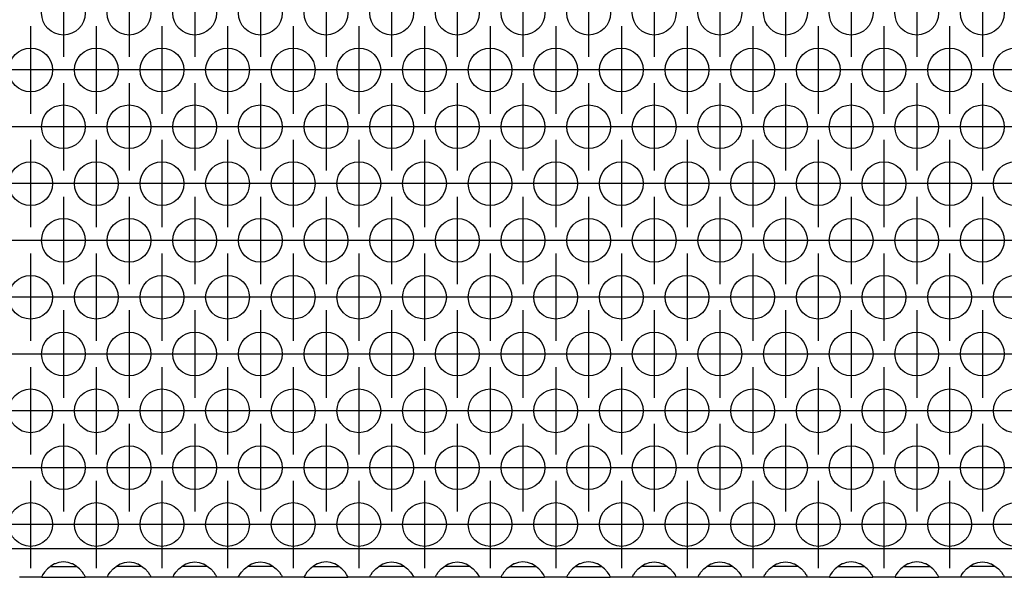
# Model space of a CAD drawing. Units: millimetres. Extents: x 28 to 622, y -25 to 395.
# Drawn here: x 266 to 284, y 240 to 250 of the extents above; entities that cross this region are included whole.
import ezdxf

# ---------------------------------------------------------------- set-up
doc = ezdxf.new("R2010")
doc.units = ezdxf.units.MM
doc.linetypes.add('DOT_CENTER', pattern=[14, 12, -1, 0, -1])
doc.layers.add('1', color=7, linetype='Continuous')

# ---------------------------------------------------------------- blocks, each defined once
blk = doc.blocks.new('ansaugblende_lochung_rv4_6_bg61_wandstehend__34', base_point=(762.061, 1198.87))
at = {"color": 1, "linetype": 'Continuous'}
for p, q in [((1639.061, 1201.47), (765.061, 1201.47)), ((1334.503, 1199.956), (1334.102, 1199.636)), ((1334.396, 1199.87), (1334.796, 1199.87)), ((1334.742, 1200.091), (1334.503, 1199.956)), ((1334.79, 1200.114), (1334.742, 1200.091)), ((1335.142, 1200.236), (1334.79, 1200.114)), ((1334.796, 1199.87), (1336.327, 1199.87)), ((1335.561, 1200.286), (1335.142, 1200.236)), ((1335.981, 1200.236), (1335.561, 1200.286)), ((1336.333, 1200.114), (1335.981, 1200.236)), ((1336.327, 1199.87), (1336.727, 1199.87)), ((1336.381, 1200.091), (1336.333, 1200.114)), ((1336.62, 1199.956), (1336.381, 1200.091)), ((1337.021, 1199.636), (1336.62, 1199.956)), ((1340.102, 1199.636), (1340.503, 1199.956)), ((1340.796, 1199.87), (1340.396, 1199.87)), ((1340.503, 1199.956), (1340.742, 1200.091)), ((1340.742, 1200.091), (1340.79, 1200.114)), ((1340.79, 1200.114), (1341.142, 1200.236)), ((1342.327, 1199.87), (1340.796, 1199.87)), ((1341.142, 1200.236), (1341.561, 1200.286)), ((1341.561, 1200.286), (1341.981, 1200.236)), ((1341.981, 1200.236), (1342.333, 1200.114)), ((1342.727, 1199.87), (1342.327, 1199.87)), ((1342.333, 1200.114), (1342.381, 1200.091)), ((1342.381, 1200.091), (1342.62, 1199.956)), ((1342.62, 1199.956), (1343.021, 1199.636)), ((1346.102, 1199.636), (1346.503, 1199.956)), ((1346.796, 1199.87), (1346.396, 1199.87)), ((1346.503, 1199.956), (1346.742, 1200.091)), ((1346.742, 1200.091), (1346.79, 1200.114)), ((1346.79, 1200.114), (1347.142, 1200.236)), ((1348.327, 1199.87), (1346.796, 1199.87)), ((1347.142, 1200.236), (1347.561, 1200.286)), ((1347.561, 1200.286), (1347.981, 1200.236)), ((1347.981, 1200.236), (1348.333, 1200.114)), ((1348.727, 1199.87), (1348.327, 1199.87)), ((1348.333, 1200.114), (1348.381, 1200.091)), ((1348.381, 1200.091), (1348.62, 1199.956)), ((1348.62, 1199.956), (1349.021, 1199.636)), ((1352.102, 1199.636), (1352.503, 1199.956)), ((1352.796, 1199.87), (1352.396, 1199.87)), ((1352.503, 1199.956), (1352.742, 1200.091)), ((1352.742, 1200.091), (1352.79, 1200.114)), ((1352.79, 1200.114), (1353.142, 1200.236)), ((1354.327, 1199.87), (1352.796, 1199.87)), ((1353.142, 1200.236), (1353.561, 1200.286)), ((1353.561, 1200.286), (1353.981, 1200.236)), ((1353.981, 1200.236), (1354.333, 1200.114)), ((1354.727, 1199.87), (1354.327, 1199.87)), ((1354.333, 1200.114), (1354.381, 1200.091)), ((1354.381, 1200.091), (1354.62, 1199.956)), ((1354.62, 1199.956), (1355.021, 1199.636)), ((1358.503, 1199.956), (1358.102, 1199.636)), ((1358.396, 1199.87), (1358.796, 1199.87)), ((1358.742, 1200.091), (1358.503, 1199.956)), ((1358.79, 1200.114), (1358.742, 1200.091)), ((1359.142, 1200.236), (1358.79, 1200.114)), ((1358.796, 1199.87), (1360.327, 1199.87)), ((1359.561, 1200.286), (1359.142, 1200.236)), ((1359.981, 1200.236), (1359.561, 1200.286)), ((1360.333, 1200.114), (1359.981, 1200.236)), ((1360.327, 1199.87), (1360.727, 1199.87)), ((1360.381, 1200.091), (1360.333, 1200.114)), ((1360.62, 1199.956), (1360.381, 1200.091)), ((1361.021, 1199.636), (1360.62, 1199.956)), ((1364.102, 1199.636), (1364.503, 1199.956)), ((1364.796, 1199.87), (1364.396, 1199.87)), ((1364.503, 1199.956), (1364.742, 1200.091)), ((1364.742, 1200.091), (1364.79, 1200.114)), ((1364.79, 1200.114), (1365.142, 1200.236)), ((1366.327, 1199.87), (1364.796, 1199.87)), ((1365.142, 1200.236), (1365.561, 1200.286)), ((1365.561, 1200.286), (1365.981, 1200.236)), ((1365.981, 1200.236), (1366.333, 1200.114)), ((1366.727, 1199.87), (1366.327, 1199.87)), ((1366.333, 1200.114), (1366.381, 1200.091)), ((1366.381, 1200.091), (1366.62, 1199.956)), ((1366.62, 1199.956), (1367.021, 1199.636)), ((1370.102, 1199.636), (1370.503, 1199.956)), ((1370.796, 1199.87), (1370.396, 1199.87)), ((1370.503, 1199.956), (1370.742, 1200.091)), ((1370.742, 1200.091), (1370.79, 1200.114)), ((1370.79, 1200.114), (1371.142, 1200.236)), ((1372.327, 1199.87), (1370.796, 1199.87)), ((1371.142, 1200.236), (1371.561, 1200.286)), ((1371.561, 1200.286), (1371.981, 1200.236)), ((1371.981, 1200.236), (1372.333, 1200.114)), ((1372.727, 1199.87), (1372.327, 1199.87)), ((1372.333, 1200.114), (1372.381, 1200.091)), ((1372.381, 1200.091), (1372.62, 1199.956)), ((1372.62, 1199.956), (1373.021, 1199.636)), ((1376.503, 1199.956), (1376.102, 1199.636)), ((1376.396, 1199.87), (1376.796, 1199.87)), ((1376.742, 1200.091), (1376.503, 1199.956)), ((1376.79, 1200.114), (1376.742, 1200.091)), ((1377.142, 1200.236), (1376.79, 1200.114)), ((1376.796, 1199.87), (1378.327, 1199.87)), ((1377.561, 1200.286), (1377.142, 1200.236)), ((1377.981, 1200.236), (1377.561, 1200.286)), ((1378.333, 1200.114), (1377.981, 1200.236)), ((1378.327, 1199.87), (1378.727, 1199.87)), ((1378.381, 1200.091), (1378.333, 1200.114)), ((1378.62, 1199.956), (1378.381, 1200.091)), ((1379.021, 1199.636), (1378.62, 1199.956)), ((1382.503, 1199.956), (1382.102, 1199.636)), ((1382.396, 1199.87), (1382.796, 1199.87)), ((1382.742, 1200.091), (1382.503, 1199.956)), ((1382.79, 1200.114), (1382.742, 1200.091)), ((1383.142, 1200.236), (1382.79, 1200.114)), ((1382.796, 1199.87), (1384.327, 1199.87)), ((1383.561, 1200.286), (1383.142, 1200.236)), ((1383.981, 1200.236), (1383.561, 1200.286)), ((1384.333, 1200.114), (1383.981, 1200.236)), ((1384.327, 1199.87), (1384.727, 1199.87)), ((1384.381, 1200.091), (1384.333, 1200.114)), ((1384.62, 1199.956), (1384.381, 1200.091)), ((1385.021, 1199.636), (1384.62, 1199.956)), ((1388.102, 1199.636), (1388.503, 1199.956)), ((1388.796, 1199.87), (1388.396, 1199.87)), ((1388.503, 1199.956), (1388.742, 1200.091)), ((1388.742, 1200.091), (1388.79, 1200.114)), ((1388.79, 1200.114), (1389.142, 1200.236)), ((1390.327, 1199.87), (1388.796, 1199.87)), ((1389.142, 1200.236), (1389.561, 1200.286)), ((1389.561, 1200.286), (1389.981, 1200.236)), ((1389.981, 1200.236), (1390.333, 1200.114)), ((1390.727, 1199.87), (1390.327, 1199.87)), ((1390.333, 1200.114), (1390.381, 1200.091)), ((1390.381, 1200.091), (1390.62, 1199.956)), ((1390.62, 1199.956), (1391.021, 1199.636)), ((1394.102, 1199.636), (1394.503, 1199.956)), ((1394.796, 1199.87), (1394.396, 1199.87)), ((1394.503, 1199.956), (1394.742, 1200.091)), ((1394.742, 1200.091), (1394.79, 1200.114)), ((1394.79, 1200.114), (1395.142, 1200.236)), ((1396.327, 1199.87), (1394.796, 1199.87)), ((1395.142, 1200.236), (1395.561, 1200.286)), ((1395.561, 1200.286), (1395.981, 1200.236)), ((1395.981, 1200.236), (1396.333, 1200.114)), ((1396.727, 1199.87), (1396.327, 1199.87)), ((1396.333, 1200.114), (1396.381, 1200.091)), ((1396.381, 1200.091), (1396.62, 1199.956)), ((1396.62, 1199.956), (1397.021, 1199.636)), ((1400.102, 1199.636), (1400.503, 1199.956)), ((1400.796, 1199.87), (1400.396, 1199.87)), ((1400.503, 1199.956), (1400.742, 1200.091)), ((1400.742, 1200.091), (1400.79, 1200.114)), ((1400.79, 1200.114), (1401.142, 1200.236)), ((1402.327, 1199.87), (1400.796, 1199.87)), ((1401.142, 1200.236), (1401.561, 1200.286)), ((1401.561, 1200.286), (1401.981, 1200.236)), ((1401.981, 1200.236), (1402.333, 1200.114)), ((1402.727, 1199.87), (1402.327, 1199.87)), ((1402.333, 1200.114), (1402.381, 1200.091)), ((1402.381, 1200.091), (1402.62, 1199.956)), ((1402.62, 1199.956), (1403.021, 1199.636)), ((1406.503, 1199.956), (1406.102, 1199.636)), ((1406.396, 1199.87), (1406.796, 1199.87)), ((1406.742, 1200.091), (1406.503, 1199.956)), ((1406.79, 1200.114), (1406.742, 1200.091)), ((1407.142, 1200.236), (1406.79, 1200.114)), ((1406.796, 1199.87), (1408.327, 1199.87)), ((1407.561, 1200.286), (1407.142, 1200.236)), ((1407.981, 1200.236), (1407.561, 1200.286)), ((1408.333, 1200.114), (1407.981, 1200.236)), ((1408.327, 1199.87), (1408.727, 1199.87)), ((1408.381, 1200.091), (1408.333, 1200.114)), ((1408.62, 1199.956), (1408.381, 1200.091)), ((1409.021, 1199.636), (1408.62, 1199.956)), ((1412.503, 1199.956), (1412.102, 1199.636)), ((1412.396, 1199.87), (1412.796, 1199.87)), ((1412.742, 1200.091), (1412.503, 1199.956)), ((1412.79, 1200.114), (1412.742, 1200.091)), ((1413.142, 1200.236), (1412.79, 1200.114)), ((1412.796, 1199.87), (1414.327, 1199.87)), ((1413.561, 1200.286), (1413.142, 1200.236)), ((1413.981, 1200.236), (1413.561, 1200.286)), ((1414.333, 1200.114), (1413.981, 1200.236)), ((1414.327, 1199.87), (1414.727, 1199.87)), ((1414.381, 1200.091), (1414.333, 1200.114)), ((1414.62, 1199.956), (1414.381, 1200.091)), ((1415.021, 1199.636), (1414.62, 1199.956)), ((1418.102, 1199.636), (1418.503, 1199.956)), ((1418.796, 1199.87), (1418.396, 1199.87)), ((1418.503, 1199.956), (1418.742, 1200.091)), ((1418.742, 1200.091), (1418.79, 1200.114)), ((1418.79, 1200.114), (1419.142, 1200.236)), ((1420.327, 1199.87), (1418.796, 1199.87)), ((1419.142, 1200.236), (1419.561, 1200.286)), ((1419.561, 1200.286), (1419.981, 1200.236)), ((1419.981, 1200.236), (1420.333, 1200.114)), ((1420.727, 1199.87), (1420.327, 1199.87)), ((1420.333, 1200.114), (1420.381, 1200.091)), ((1420.381, 1200.091), (1420.62, 1199.956)), ((1420.62, 1199.956), (1421.021, 1199.636)), ((1333.575, 1198.87), (1331.547, 1198.87)), ((1333.576, 1198.906), (1333.575, 1198.87)), ((1333.575, 1198.87), (1337.547, 1198.87)), ((1333.643, 1199.069), (1333.576, 1198.941)), ((1333.583, 1198.954), (1333.576, 1198.906)), ((1333.576, 1198.941), (1333.576, 1198.906)), ((1333.576, 1198.906), (1333.576, 1198.906)), ((1333.653, 1199.085), (1333.643, 1199.069)), ((1333.689, 1199.141), (1333.653, 1199.085)), ((1333.824, 1199.328), (1333.689, 1199.141)), ((1334.102, 1199.636), (1333.824, 1199.328)), ((1337.299, 1199.328), (1337.021, 1199.636)), ((1337.434, 1199.141), (1337.299, 1199.328)), ((1337.47, 1199.085), (1337.434, 1199.141)), ((1337.48, 1199.069), (1337.47, 1199.085)), ((1337.547, 1198.941), (1337.48, 1199.069)), ((1337.547, 1198.906), (1337.54, 1198.954)), ((1337.547, 1198.906), (1337.547, 1198.941)), ((1337.547, 1198.906), (1337.547, 1198.906)), ((1337.547, 1198.87), (1337.547, 1198.906)), ((1339.575, 1198.87), (1337.547, 1198.87)), ((1339.575, 1198.87), (1339.576, 1198.906)), ((1343.547, 1198.87), (1339.575, 1198.87)), ((1339.576, 1198.941), (1339.643, 1199.069)), ((1339.583, 1198.954), (1339.576, 1198.906)), ((1339.576, 1198.906), (1339.576, 1198.941)), ((1339.576, 1198.906), (1339.576, 1198.906)), ((1339.643, 1199.069), (1339.653, 1199.085)), ((1339.653, 1199.085), (1339.689, 1199.141)), ((1339.689, 1199.141), (1339.824, 1199.328)), ((1339.824, 1199.328), (1340.102, 1199.636)), ((1343.021, 1199.636), (1343.299, 1199.328)), ((1343.299, 1199.328), (1343.434, 1199.141)), ((1343.434, 1199.141), (1343.47, 1199.085)), ((1343.47, 1199.085), (1343.48, 1199.069)), ((1343.48, 1199.069), (1343.547, 1198.941)), ((1343.547, 1198.906), (1343.54, 1198.954)), ((1343.547, 1198.941), (1343.547, 1198.906)), ((1343.547, 1198.906), (1343.547, 1198.87)), ((1343.547, 1198.906), (1343.547, 1198.906)), ((1345.575, 1198.87), (1343.547, 1198.87)), ((1345.575, 1198.87), (1345.576, 1198.906)), ((1349.547, 1198.87), (1345.575, 1198.87)), ((1345.576, 1198.941), (1345.643, 1199.069)), ((1345.583, 1198.954), (1345.576, 1198.906)), ((1345.576, 1198.906), (1345.576, 1198.941)), ((1345.576, 1198.906), (1345.576, 1198.906)), ((1345.643, 1199.069), (1345.653, 1199.085)), ((1345.653, 1199.085), (1345.689, 1199.141)), ((1345.689, 1199.141), (1345.824, 1199.328)), ((1345.824, 1199.328), (1346.102, 1199.636)), ((1349.021, 1199.636), (1349.299, 1199.328)), ((1349.299, 1199.328), (1349.434, 1199.141)), ((1349.434, 1199.141), (1349.47, 1199.085)), ((1349.47, 1199.085), (1349.48, 1199.069)), ((1349.48, 1199.069), (1349.547, 1198.941)), ((1349.547, 1198.906), (1349.54, 1198.954)), ((1349.547, 1198.941), (1349.547, 1198.906)), ((1349.547, 1198.906), (1349.547, 1198.87)), ((1349.547, 1198.906), (1349.547, 1198.906)), ((1351.575, 1198.87), (1349.547, 1198.87)), ((1351.575, 1198.87), (1351.576, 1198.906)), ((1355.547, 1198.87), (1351.575, 1198.87)), ((1351.576, 1198.941), (1351.643, 1199.069)), ((1351.583, 1198.954), (1351.576, 1198.906)), ((1351.576, 1198.906), (1351.576, 1198.941)), ((1351.576, 1198.906), (1351.576, 1198.906)), ((1351.643, 1199.069), (1351.653, 1199.085)), ((1351.653, 1199.085), (1351.689, 1199.141)), ((1351.689, 1199.141), (1351.824, 1199.328)), ((1351.824, 1199.328), (1352.102, 1199.636)), ((1355.021, 1199.636), (1355.299, 1199.328)), ((1355.299, 1199.328), (1355.434, 1199.141)), ((1355.434, 1199.141), (1355.47, 1199.085)), ((1355.47, 1199.085), (1355.48, 1199.069)), ((1355.48, 1199.069), (1355.547, 1198.941)), ((1355.54, 1198.954), (1355.547, 1198.906)), ((1355.547, 1198.941), (1355.547, 1198.906)), ((1355.547, 1198.906), (1355.547, 1198.87)), ((1355.547, 1198.906), (1355.547, 1198.906)), ((1357.575, 1198.87), (1355.547, 1198.87)), ((1357.576, 1198.906), (1357.575, 1198.87)), ((1357.575, 1198.87), (1361.547, 1198.87)), ((1357.643, 1199.069), (1357.576, 1198.941)), ((1357.583, 1198.954), (1357.576, 1198.906)), ((1357.576, 1198.941), (1357.576, 1198.906)), ((1357.576, 1198.906), (1357.576, 1198.906)), ((1357.653, 1199.085), (1357.643, 1199.069)), ((1357.689, 1199.141), (1357.653, 1199.085)), ((1357.824, 1199.328), (1357.689, 1199.141)), ((1358.102, 1199.636), (1357.824, 1199.328)), ((1361.299, 1199.328), (1361.021, 1199.636)), ((1361.434, 1199.141), (1361.299, 1199.328)), ((1361.47, 1199.085), (1361.434, 1199.141)), ((1361.48, 1199.069), (1361.47, 1199.085)), ((1361.547, 1198.941), (1361.48, 1199.069)), ((1361.547, 1198.906), (1361.54, 1198.954)), ((1361.547, 1198.906), (1361.547, 1198.941)), ((1361.547, 1198.906), (1361.547, 1198.906)), ((1361.547, 1198.87), (1361.547, 1198.906)), ((1363.575, 1198.87), (1361.547, 1198.87)), ((1363.575, 1198.87), (1363.576, 1198.906)), ((1367.547, 1198.87), (1363.575, 1198.87)), ((1363.576, 1198.941), (1363.643, 1199.069)), ((1363.583, 1198.954), (1363.576, 1198.906)), ((1363.576, 1198.906), (1363.576, 1198.941)), ((1363.576, 1198.906), (1363.576, 1198.906)), ((1363.643, 1199.069), (1363.653, 1199.085)), ((1363.653, 1199.085), (1363.689, 1199.141)), ((1363.689, 1199.141), (1363.824, 1199.328)), ((1363.824, 1199.328), (1364.102, 1199.636)), ((1367.021, 1199.636), (1367.299, 1199.328)), ((1367.299, 1199.328), (1367.434, 1199.141)), ((1367.434, 1199.141), (1367.47, 1199.085)), ((1367.47, 1199.085), (1367.48, 1199.069)), ((1367.48, 1199.069), (1367.547, 1198.941)), ((1367.547, 1198.906), (1367.54, 1198.954)), ((1367.547, 1198.941), (1367.547, 1198.906)), ((1367.547, 1198.906), (1367.547, 1198.87)), ((1367.547, 1198.906), (1367.547, 1198.906)), ((1369.575, 1198.87), (1367.547, 1198.87)), ((1369.575, 1198.87), (1369.576, 1198.906)), ((1373.547, 1198.87), (1369.575, 1198.87)), ((1369.576, 1198.941), (1369.643, 1199.069)), ((1369.576, 1198.906), (1369.583, 1198.954)), ((1369.576, 1198.906), (1369.576, 1198.941)), ((1369.643, 1199.069), (1369.653, 1199.085)), ((1369.653, 1199.085), (1369.689, 1199.141)), ((1369.689, 1199.141), (1369.824, 1199.328)), ((1369.824, 1199.328), (1370.102, 1199.636)), ((1373.021, 1199.636), (1373.299, 1199.328)), ((1373.299, 1199.328), (1373.434, 1199.141)), ((1373.434, 1199.141), (1373.47, 1199.085)), ((1373.47, 1199.085), (1373.48, 1199.069)), ((1373.48, 1199.069), (1373.547, 1198.941)), ((1373.547, 1198.906), (1373.54, 1198.954)), ((1373.547, 1198.941), (1373.547, 1198.906)), ((1373.547, 1198.906), (1373.547, 1198.87)), ((1373.547, 1198.906), (1373.547, 1198.906)), ((1375.575, 1198.87), (1373.547, 1198.87)), ((1375.576, 1198.906), (1375.575, 1198.87)), ((1375.575, 1198.87), (1379.547, 1198.87)), ((1375.643, 1199.069), (1375.576, 1198.941)), ((1375.583, 1198.954), (1375.576, 1198.906)), ((1375.576, 1198.941), (1375.576, 1198.906)), ((1375.653, 1199.085), (1375.643, 1199.069)), ((1375.689, 1199.141), (1375.653, 1199.085)), ((1375.824, 1199.328), (1375.689, 1199.141)), ((1376.102, 1199.636), (1375.824, 1199.328)), ((1379.299, 1199.328), (1379.021, 1199.636)), ((1379.434, 1199.141), (1379.299, 1199.328)), ((1379.47, 1199.085), (1379.434, 1199.141)), ((1379.48, 1199.069), (1379.47, 1199.085)), ((1379.547, 1198.941), (1379.48, 1199.069)), ((1379.547, 1198.906), (1379.54, 1198.954)), ((1379.547, 1198.906), (1379.547, 1198.941)), ((1379.547, 1198.906), (1379.547, 1198.906)), ((1379.547, 1198.87), (1379.547, 1198.906)), ((1381.575, 1198.87), (1379.547, 1198.87)), ((1381.576, 1198.906), (1381.575, 1198.87)), ((1381.575, 1198.87), (1385.547, 1198.87)), ((1381.643, 1199.069), (1381.576, 1198.941)), ((1381.583, 1198.954), (1381.576, 1198.906)), ((1381.576, 1198.941), (1381.576, 1198.906)), ((1381.653, 1199.085), (1381.643, 1199.069)), ((1381.689, 1199.141), (1381.653, 1199.085)), ((1381.824, 1199.328), (1381.689, 1199.141)), ((1382.102, 1199.636), (1381.824, 1199.328)), ((1385.299, 1199.328), (1385.021, 1199.636)), ((1385.434, 1199.141), (1385.299, 1199.328)), ((1385.47, 1199.085), (1385.434, 1199.141)), ((1385.48, 1199.069), (1385.47, 1199.085)), ((1385.547, 1198.941), (1385.48, 1199.069)), ((1385.547, 1198.906), (1385.54, 1198.954)), ((1385.547, 1198.906), (1385.547, 1198.941)), ((1385.547, 1198.906), (1385.547, 1198.906)), ((1385.547, 1198.87), (1385.547, 1198.906)), ((1387.575, 1198.87), (1385.547, 1198.87)), ((1387.575, 1198.87), (1387.576, 1198.906)), ((1391.547, 1198.87), (1387.575, 1198.87)), ((1387.576, 1198.941), (1387.643, 1199.069)), ((1387.583, 1198.954), (1387.576, 1198.906)), ((1387.576, 1198.906), (1387.576, 1198.941)), ((1387.643, 1199.069), (1387.653, 1199.085)), ((1387.653, 1199.085), (1387.689, 1199.141)), ((1387.689, 1199.141), (1387.824, 1199.328)), ((1387.824, 1199.328), (1388.102, 1199.636)), ((1391.021, 1199.636), (1391.299, 1199.328)), ((1391.299, 1199.328), (1391.434, 1199.141)), ((1391.434, 1199.141), (1391.47, 1199.085)), ((1391.47, 1199.085), (1391.48, 1199.069)), ((1391.48, 1199.069), (1391.547, 1198.941)), ((1391.547, 1198.906), (1391.54, 1198.954)), ((1391.547, 1198.941), (1391.547, 1198.906)), ((1391.547, 1198.906), (1391.547, 1198.87)), ((1391.547, 1198.906), (1391.547, 1198.906)), ((1393.575, 1198.87), (1391.547, 1198.87)), ((1393.575, 1198.87), (1393.576, 1198.906)), ((1397.547, 1198.87), (1393.575, 1198.87)), ((1393.576, 1198.941), (1393.643, 1199.069)), ((1393.583, 1198.954), (1393.576, 1198.906)), ((1393.576, 1198.906), (1393.576, 1198.941)), ((1393.643, 1199.069), (1393.653, 1199.085)), ((1393.653, 1199.085), (1393.689, 1199.141)), ((1393.689, 1199.141), (1393.824, 1199.328)), ((1393.824, 1199.328), (1394.102, 1199.636)), ((1397.021, 1199.636), (1397.299, 1199.328)), ((1397.299, 1199.328), (1397.434, 1199.141)), ((1397.434, 1199.141), (1397.47, 1199.085)), ((1397.47, 1199.085), (1397.48, 1199.069)), ((1397.48, 1199.069), (1397.547, 1198.941)), ((1397.54, 1198.954), (1397.547, 1198.906)), ((1397.547, 1198.941), (1397.547, 1198.906)), ((1397.547, 1198.906), (1397.547, 1198.87)), ((1397.547, 1198.906), (1397.547, 1198.906)), ((1399.575, 1198.87), (1397.547, 1198.87)), ((1399.575, 1198.87), (1399.576, 1198.906)), ((1403.547, 1198.87), (1399.575, 1198.87)), ((1399.576, 1198.941), (1399.643, 1199.069)), ((1399.583, 1198.954), (1399.576, 1198.906)), ((1399.576, 1198.906), (1399.576, 1198.941)), ((1399.643, 1199.069), (1399.653, 1199.085)), ((1399.653, 1199.085), (1399.689, 1199.141)), ((1399.689, 1199.141), (1399.824, 1199.328)), ((1399.824, 1199.328), (1400.102, 1199.636)), ((1403.021, 1199.636), (1403.299, 1199.328)), ((1403.299, 1199.328), (1403.434, 1199.141)), ((1403.434, 1199.141), (1403.47, 1199.085)), ((1403.47, 1199.085), (1403.48, 1199.069)), ((1403.48, 1199.069), (1403.547, 1198.941)), ((1403.547, 1198.906), (1403.54, 1198.954)), ((1403.547, 1198.941), (1403.547, 1198.906)), ((1403.547, 1198.906), (1403.547, 1198.87)), ((1403.547, 1198.906), (1403.547, 1198.906)), ((1405.575, 1198.87), (1403.547, 1198.87)), ((1405.576, 1198.906), (1405.575, 1198.87)), ((1405.575, 1198.87), (1409.547, 1198.87)), ((1405.643, 1199.069), (1405.576, 1198.941)), ((1405.583, 1198.954), (1405.576, 1198.906)), ((1405.576, 1198.941), (1405.576, 1198.906)), ((1405.653, 1199.085), (1405.643, 1199.069)), ((1405.689, 1199.141), (1405.653, 1199.085)), ((1405.824, 1199.328), (1405.689, 1199.141)), ((1406.102, 1199.636), (1405.824, 1199.328)), ((1409.299, 1199.328), (1409.021, 1199.636)), ((1409.434, 1199.141), (1409.299, 1199.328)), ((1409.47, 1199.085), (1409.434, 1199.141)), ((1409.48, 1199.069), (1409.47, 1199.085)), ((1409.547, 1198.941), (1409.48, 1199.069)), ((1409.547, 1198.906), (1409.54, 1198.954)), ((1409.547, 1198.906), (1409.547, 1198.941)), ((1409.547, 1198.906), (1409.547, 1198.906)), ((1409.547, 1198.87), (1409.547, 1198.906)), ((1411.575, 1198.87), (1409.547, 1198.87)), ((1411.576, 1198.906), (1411.575, 1198.87)), ((1411.575, 1198.87), (1415.547, 1198.87)), ((1411.643, 1199.069), (1411.576, 1198.941)), ((1411.583, 1198.954), (1411.576, 1198.906)), ((1411.576, 1198.941), (1411.576, 1198.906)), ((1411.653, 1199.085), (1411.643, 1199.069)), ((1411.689, 1199.141), (1411.653, 1199.085)), ((1411.824, 1199.328), (1411.689, 1199.141)), ((1412.102, 1199.636), (1411.824, 1199.328)), ((1415.299, 1199.328), (1415.021, 1199.636)), ((1415.434, 1199.141), (1415.299, 1199.328)), ((1415.47, 1199.085), (1415.434, 1199.141)), ((1415.48, 1199.069), (1415.47, 1199.085)), ((1415.547, 1198.941), (1415.48, 1199.069)), ((1415.547, 1198.906), (1415.54, 1198.954)), ((1415.547, 1198.906), (1415.547, 1198.941)), ((1415.547, 1198.906), (1415.547, 1198.906)), ((1415.547, 1198.87), (1415.547, 1198.906)), ((1417.575, 1198.87), (1415.547, 1198.87)), ((1417.575, 1198.87), (1417.576, 1198.906)), ((1421.547, 1198.87), (1417.575, 1198.87)), ((1417.576, 1198.941), (1417.643, 1199.069)), ((1417.583, 1198.954), (1417.576, 1198.906)), ((1417.576, 1198.906), (1417.576, 1198.941)), ((1417.643, 1199.069), (1417.653, 1199.085)), ((1417.653, 1199.085), (1417.689, 1199.141)), ((1417.689, 1199.141), (1417.824, 1199.328)), ((1417.824, 1199.328), (1418.102, 1199.636)), ((1421.021, 1199.636), (1421.299, 1199.328)), ((1421.299, 1199.328), (1421.434, 1199.141)), ((1421.434, 1199.141), (1421.47, 1199.085)), ((1421.47, 1199.085), (1421.48, 1199.069)), ((1421.48, 1199.069), (1421.547, 1198.941)), ((1421.547, 1198.906), (1421.54, 1198.954)), ((1421.547, 1198.941), (1421.547, 1198.906)), ((1421.547, 1198.906), (1421.547, 1198.87)), ((1421.547, 1198.906), (1421.547, 1198.906)), ((1423.575, 1198.87), (1421.547, 1198.87))]:
    blk.add_line(p, q, dxfattribs=at)
for centre in [(1335.561, 1250.468), (1341.561, 1250.468), (1347.561, 1250.468), (1353.561, 1250.468), (1359.561, 1250.468), (1365.561, 1250.468), (1371.561, 1250.468), (1377.561, 1250.468), (1383.561, 1250.468), (1389.561, 1250.468), (1395.561, 1250.468), (1401.561, 1250.468), (1407.561, 1250.468), (1413.561, 1250.468), (1419.561, 1250.468), (1332.561, 1245.272), (1338.561, 1245.272), (1344.561, 1245.272), (1350.561, 1245.272), (1356.561, 1245.272), (1362.561, 1245.272), (1368.561, 1245.272), (1374.561, 1245.272), (1380.561, 1245.272), (1386.561, 1245.272), (1392.561, 1245.272), (1398.561, 1245.272), (1404.561, 1245.272), (1410.561, 1245.272), (1416.561, 1245.272), (1422.561, 1245.272), (1335.561, 1240.076), (1341.561, 1240.076), (1347.561, 1240.076), (1353.561, 1240.076), (1359.561, 1240.076), (1365.561, 1240.076), (1371.561, 1240.076), (1377.561, 1240.076), (1383.561, 1240.076), (1389.561, 1240.076), (1395.561, 1240.076), (1401.561, 1240.076), (1407.561, 1240.076), (1413.561, 1240.076), (1419.561, 1240.076), (1332.561, 1234.88), (1338.561, 1234.88), (1344.561, 1234.88), (1350.561, 1234.88), (1356.561, 1234.88), (1362.561, 1234.88), (1368.561, 1234.88), (1374.561, 1234.88), (1380.561, 1234.88), (1386.561, 1234.88), (1392.561, 1234.88), (1398.561, 1234.88), (1404.561, 1234.88), (1410.561, 1234.88), (1416.561, 1234.88), (1422.561, 1234.88), (1335.561, 1229.684), (1341.561, 1229.684), (1347.561, 1229.684), (1353.561, 1229.684), (1359.561, 1229.684), (1365.561, 1229.684), (1371.561, 1229.684), (1377.561, 1229.684), (1383.561, 1229.684), (1389.561, 1229.684), (1395.561, 1229.684), (1401.561, 1229.684), (1407.561, 1229.684), (1413.561, 1229.684), (1419.561, 1229.684), (1332.561, 1224.487), (1338.561, 1224.487), (1344.561, 1224.487), (1350.561, 1224.487), (1356.561, 1224.487), (1362.561, 1224.487), (1368.561, 1224.487), (1374.561, 1224.487), (1380.561, 1224.487), (1386.561, 1224.487), (1392.561, 1224.487), (1398.561, 1224.487), (1404.561, 1224.487), (1410.561, 1224.487), (1416.561, 1224.487), (1422.561, 1224.487), (1335.561, 1219.291), (1341.561, 1219.291), (1347.561, 1219.291), (1353.561, 1219.291), (1359.561, 1219.291), (1365.561, 1219.291), (1371.561, 1219.291), (1377.561, 1219.291), (1383.561, 1219.291), (1389.561, 1219.291), (1395.561, 1219.291), (1401.561, 1219.291), (1407.561, 1219.291), (1413.561, 1219.291), (1419.561, 1219.291), (1332.561, 1214.095), (1338.561, 1214.095), (1344.561, 1214.095), (1350.561, 1214.095), (1356.561, 1214.095), (1362.561, 1214.095), (1368.561, 1214.095), (1374.561, 1214.095), (1380.561, 1214.095), (1386.561, 1214.095), (1392.561, 1214.095), (1398.561, 1214.095), (1404.561, 1214.095), (1410.561, 1214.095), (1416.561, 1214.095), (1422.561, 1214.095), (1335.561, 1208.899), (1341.561, 1208.899), (1347.561, 1208.899), (1353.561, 1208.899), (1359.561, 1208.899), (1365.561, 1208.899), (1371.561, 1208.899), (1377.561, 1208.899), (1383.561, 1208.899), (1389.561, 1208.899), (1395.561, 1208.899), (1401.561, 1208.899), (1407.561, 1208.899), (1413.561, 1208.899), (1419.561, 1208.899), (1332.561, 1203.703), (1338.561, 1203.703), (1344.561, 1203.703), (1350.561, 1203.703), (1356.561, 1203.703), (1362.561, 1203.703), (1368.561, 1203.703), (1374.561, 1203.703), (1380.561, 1203.703), (1386.561, 1203.703), (1392.561, 1203.703), (1398.561, 1203.703), (1404.561, 1203.703), (1410.561, 1203.703), (1416.561, 1203.703), (1422.561, 1203.703)]:
    blk.add_circle(centre, 2, dxfattribs=at)
at = {"layer": '1', "color": 2, "linetype": 'DOT_CENTER'}
for p, q in [((1335.561, 1254.468), (1335.561, 1246.468)), ((1341.561, 1254.468), (1341.561, 1246.468)), ((1347.561, 1254.468), (1347.561, 1246.468)), ((1353.561, 1254.468), (1353.561, 1246.468)), ((1359.561, 1254.468), (1359.561, 1246.468)), ((1365.561, 1254.468), (1365.561, 1246.468)), ((1371.561, 1254.468), (1371.561, 1246.468)), ((1377.561, 1254.468), (1377.561, 1246.468)), ((1383.561, 1254.468), (1383.561, 1246.468)), ((1389.561, 1254.468), (1389.561, 1246.468)), ((1395.561, 1254.468), (1395.561, 1246.468)), ((1401.561, 1254.468), (1401.561, 1246.468)), ((1407.561, 1254.468), (1407.561, 1246.468)), ((1413.561, 1254.468), (1413.561, 1246.468)), ((1419.561, 1254.468), (1419.561, 1246.468)), ((1332.561, 1249.272), (1332.561, 1241.272)), ((1338.561, 1249.272), (1338.561, 1241.272)), ((1344.561, 1249.272), (1344.561, 1241.272)), ((1350.561, 1249.272), (1350.561, 1241.272)), ((1356.561, 1249.272), (1356.561, 1241.272)), ((1362.561, 1249.272), (1362.561, 1241.272)), ((1368.561, 1249.272), (1368.561, 1241.272)), ((1374.561, 1249.272), (1374.561, 1241.272)), ((1380.561, 1249.272), (1380.561, 1241.272)), ((1386.561, 1249.272), (1386.561, 1241.272)), ((1392.561, 1249.272), (1392.561, 1241.272)), ((1398.561, 1249.272), (1398.561, 1241.272)), ((1404.561, 1249.272), (1404.561, 1241.272)), ((1410.561, 1249.272), (1410.561, 1241.272)), ((1416.561, 1249.272), (1416.561, 1241.272)), ((1336.561, 1245.272), (1328.561, 1245.272)), ((1342.561, 1245.272), (1334.561, 1245.272)), ((1348.561, 1245.272), (1340.561, 1245.272)), ((1354.561, 1245.272), (1346.561, 1245.272)), ((1360.561, 1245.272), (1352.561, 1245.272)), ((1366.561, 1245.272), (1358.561, 1245.272)), ((1372.561, 1245.272), (1364.561, 1245.272)), ((1378.561, 1245.272), (1370.561, 1245.272)), ((1384.561, 1245.272), (1376.561, 1245.272)), ((1390.561, 1245.272), (1382.561, 1245.272)), ((1396.561, 1245.272), (1388.561, 1245.272)), ((1402.561, 1245.272), (1394.561, 1245.272)), ((1408.561, 1245.272), (1400.561, 1245.272)), ((1414.561, 1245.272), (1406.561, 1245.272)), ((1420.561, 1245.272), (1412.561, 1245.272)), ((1426.561, 1245.272), (1418.561, 1245.272)), ((1335.561, 1244.076), (1335.561, 1236.076)), ((1341.561, 1244.076), (1341.561, 1236.076)), ((1347.561, 1244.076), (1347.561, 1236.076)), ((1353.561, 1244.076), (1353.561, 1236.076)), ((1359.561, 1244.076), (1359.561, 1236.076)), ((1365.561, 1244.076), (1365.561, 1236.076)), ((1371.561, 1244.076), (1371.561, 1236.076)), ((1377.561, 1244.076), (1377.561, 1236.076)), ((1383.561, 1244.076), (1383.561, 1236.076)), ((1389.561, 1244.076), (1389.561, 1236.076)), ((1395.561, 1244.076), (1395.561, 1236.076)), ((1401.561, 1244.076), (1401.561, 1236.076)), ((1407.561, 1244.076), (1407.561, 1236.076)), ((1413.561, 1244.076), (1413.561, 1236.076)), ((1419.561, 1244.076), (1419.561, 1236.076)), ((1333.561, 1240.076), (1325.561, 1240.076)), ((1339.561, 1240.076), (1331.561, 1240.076)), ((1345.561, 1240.076), (1337.561, 1240.076)), ((1351.561, 1240.076), (1343.561, 1240.076)), ((1357.561, 1240.076), (1349.561, 1240.076)), ((1363.561, 1240.076), (1355.561, 1240.076)), ((1369.561, 1240.076), (1361.561, 1240.076)), ((1375.561, 1240.076), (1367.561, 1240.076)), ((1381.561, 1240.076), (1373.561, 1240.076)), ((1387.561, 1240.076), (1379.561, 1240.076)), ((1393.561, 1240.076), (1385.561, 1240.076)), ((1399.561, 1240.076), (1391.561, 1240.076)), ((1405.561, 1240.076), (1397.561, 1240.076)), ((1411.561, 1240.076), (1403.561, 1240.076)), ((1417.561, 1240.076), (1409.561, 1240.076)), ((1423.561, 1240.076), (1415.561, 1240.076)), ((1332.561, 1238.88), (1332.561, 1230.88)), ((1338.561, 1238.88), (1338.561, 1230.88)), ((1344.561, 1238.88), (1344.561, 1230.88)), ((1350.561, 1238.88), (1350.561, 1230.88)), ((1356.561, 1238.88), (1356.561, 1230.88)), ((1362.561, 1238.88), (1362.561, 1230.88)), ((1368.561, 1238.88), (1368.561, 1230.88)), ((1374.561, 1238.88), (1374.561, 1230.88)), ((1380.561, 1238.88), (1380.561, 1230.88)), ((1386.561, 1238.88), (1386.561, 1230.88)), ((1392.561, 1238.88), (1392.561, 1230.88)), ((1398.561, 1238.88), (1398.561, 1230.88)), ((1404.561, 1238.88), (1404.561, 1230.88)), ((1410.561, 1238.88), (1410.561, 1230.88)), ((1416.561, 1238.88), (1416.561, 1230.88)), ((1336.561, 1234.88), (1328.561, 1234.88)), ((1342.561, 1234.88), (1334.561, 1234.88)), ((1348.561, 1234.88), (1340.561, 1234.88)), ((1354.561, 1234.88), (1346.561, 1234.88)), ((1360.561, 1234.88), (1352.561, 1234.88)), ((1366.561, 1234.88), (1358.561, 1234.88)), ((1372.561, 1234.88), (1364.561, 1234.88)), ((1378.561, 1234.88), (1370.561, 1234.88)), ((1384.561, 1234.88), (1376.561, 1234.88)), ((1390.561, 1234.88), (1382.561, 1234.88)), ((1396.561, 1234.88), (1388.561, 1234.88)), ((1402.561, 1234.88), (1394.561, 1234.88)), ((1408.561, 1234.88), (1400.561, 1234.88)), ((1414.561, 1234.88), (1406.561, 1234.88)), ((1420.561, 1234.88), (1412.561, 1234.88)), ((1426.561, 1234.88), (1418.561, 1234.88)), ((1335.561, 1233.684), (1335.561, 1225.684)), ((1341.561, 1233.684), (1341.561, 1225.684)), ((1347.561, 1233.684), (1347.561, 1225.684)), ((1353.561, 1233.684), (1353.561, 1225.684)), ((1359.561, 1233.684), (1359.561, 1225.684)), ((1365.561, 1233.684), (1365.561, 1225.684)), ((1371.561, 1233.684), (1371.561, 1225.684)), ((1377.561, 1233.684), (1377.561, 1225.684)), ((1383.561, 1233.684), (1383.561, 1225.684)), ((1389.561, 1233.684), (1389.561, 1225.684)), ((1395.561, 1233.684), (1395.561, 1225.684)), ((1401.561, 1233.684), (1401.561, 1225.684)), ((1407.561, 1233.684), (1407.561, 1225.684)), ((1413.561, 1233.684), (1413.561, 1225.684)), ((1419.561, 1233.684), (1419.561, 1225.684)), ((1333.561, 1229.684), (1325.561, 1229.684)), ((1339.561, 1229.684), (1331.561, 1229.684)), ((1345.561, 1229.684), (1337.561, 1229.684)), ((1351.561, 1229.684), (1343.561, 1229.684)), ((1357.561, 1229.684), (1349.561, 1229.684)), ((1363.561, 1229.684), (1355.561, 1229.684)), ((1369.561, 1229.684), (1361.561, 1229.684)), ((1375.561, 1229.684), (1367.561, 1229.684)), ((1381.561, 1229.684), (1373.561, 1229.684)), ((1387.561, 1229.684), (1379.561, 1229.684)), ((1393.561, 1229.684), (1385.561, 1229.684)), ((1399.561, 1229.684), (1391.561, 1229.684)), ((1405.561, 1229.684), (1397.561, 1229.684)), ((1411.561, 1229.684), (1403.561, 1229.684)), ((1417.561, 1229.684), (1409.561, 1229.684)), ((1423.561, 1229.684), (1415.561, 1229.684)), ((1332.561, 1228.487), (1332.561, 1220.487)), ((1338.561, 1228.487), (1338.561, 1220.487)), ((1344.561, 1228.487), (1344.561, 1220.487)), ((1350.561, 1228.487), (1350.561, 1220.487)), ((1356.561, 1228.487), (1356.561, 1220.487)), ((1362.561, 1228.487), (1362.561, 1220.487)), ((1368.561, 1228.487), (1368.561, 1220.487)), ((1374.561, 1228.487), (1374.561, 1220.487)), ((1380.561, 1228.487), (1380.561, 1220.487)), ((1386.561, 1228.487), (1386.561, 1220.487)), ((1392.561, 1228.487), (1392.561, 1220.487)), ((1398.561, 1228.487), (1398.561, 1220.487)), ((1404.561, 1228.487), (1404.561, 1220.487)), ((1410.561, 1228.487), (1410.561, 1220.487)), ((1416.561, 1228.487), (1416.561, 1220.487)), ((1336.561, 1224.487), (1328.561, 1224.487)), ((1342.561, 1224.487), (1334.561, 1224.487)), ((1348.561, 1224.487), (1340.561, 1224.487)), ((1354.561, 1224.487), (1346.561, 1224.487)), ((1360.561, 1224.487), (1352.561, 1224.487)), ((1366.561, 1224.487), (1358.561, 1224.487)), ((1372.561, 1224.487), (1364.561, 1224.487)), ((1378.561, 1224.487), (1370.561, 1224.487)), ((1384.561, 1224.487), (1376.561, 1224.487)), ((1390.561, 1224.487), (1382.561, 1224.487)), ((1396.561, 1224.487), (1388.561, 1224.487)), ((1402.561, 1224.487), (1394.561, 1224.487)), ((1408.561, 1224.487), (1400.561, 1224.487)), ((1414.561, 1224.487), (1406.561, 1224.487)), ((1420.561, 1224.487), (1412.561, 1224.487)), ((1426.561, 1224.487), (1418.561, 1224.487)), ((1335.561, 1223.291), (1335.561, 1215.291)), ((1341.561, 1223.291), (1341.561, 1215.291)), ((1347.561, 1223.291), (1347.561, 1215.291)), ((1353.561, 1223.291), (1353.561, 1215.291)), ((1359.561, 1223.291), (1359.561, 1215.291)), ((1365.561, 1223.291), (1365.561, 1215.291)), ((1371.561, 1223.291), (1371.561, 1215.291)), ((1377.561, 1223.291), (1377.561, 1215.291)), ((1383.561, 1223.291), (1383.561, 1215.291)), ((1389.561, 1223.291), (1389.561, 1215.291)), ((1395.561, 1223.291), (1395.561, 1215.291)), ((1401.561, 1223.291), (1401.561, 1215.291)), ((1407.561, 1223.291), (1407.561, 1215.291)), ((1413.561, 1223.291), (1413.561, 1215.291)), ((1419.561, 1223.291), (1419.561, 1215.291)), ((1333.561, 1219.291), (1325.561, 1219.291)), ((1339.561, 1219.291), (1331.561, 1219.291)), ((1345.561, 1219.291), (1337.561, 1219.291)), ((1351.561, 1219.291), (1343.561, 1219.291)), ((1357.561, 1219.291), (1349.561, 1219.291)), ((1363.561, 1219.291), (1355.561, 1219.291)), ((1369.561, 1219.291), (1361.561, 1219.291)), ((1375.561, 1219.291), (1367.561, 1219.291)), ((1381.561, 1219.291), (1373.561, 1219.291)), ((1387.561, 1219.291), (1379.561, 1219.291)), ((1393.561, 1219.291), (1385.561, 1219.291)), ((1399.561, 1219.291), (1391.561, 1219.291)), ((1405.561, 1219.291), (1397.561, 1219.291)), ((1411.561, 1219.291), (1403.561, 1219.291)), ((1417.561, 1219.291), (1409.561, 1219.291)), ((1423.561, 1219.291), (1415.561, 1219.291)), ((1332.561, 1218.095), (1332.561, 1210.095)), ((1338.561, 1218.095), (1338.561, 1210.095)), ((1344.561, 1218.095), (1344.561, 1210.095)), ((1350.561, 1218.095), (1350.561, 1210.095)), ((1356.561, 1218.095), (1356.561, 1210.095)), ((1362.561, 1218.095), (1362.561, 1210.095)), ((1368.561, 1218.095), (1368.561, 1210.095)), ((1374.561, 1218.095), (1374.561, 1210.095)), ((1380.561, 1218.095), (1380.561, 1210.095)), ((1386.561, 1218.095), (1386.561, 1210.095)), ((1392.561, 1218.095), (1392.561, 1210.095)), ((1398.561, 1218.095), (1398.561, 1210.095)), ((1404.561, 1218.095), (1404.561, 1210.095)), ((1410.561, 1218.095), (1410.561, 1210.095)), ((1416.561, 1218.095), (1416.561, 1210.095)), ((1336.561, 1214.095), (1328.561, 1214.095)), ((1342.561, 1214.095), (1334.561, 1214.095)), ((1348.561, 1214.095), (1340.561, 1214.095)), ((1354.561, 1214.095), (1346.561, 1214.095)), ((1360.561, 1214.095), (1352.561, 1214.095)), ((1366.561, 1214.095), (1358.561, 1214.095)), ((1372.561, 1214.095), (1364.561, 1214.095)), ((1378.561, 1214.095), (1370.561, 1214.095)), ((1384.561, 1214.095), (1376.561, 1214.095)), ((1390.561, 1214.095), (1382.561, 1214.095)), ((1396.561, 1214.095), (1388.561, 1214.095)), ((1402.561, 1214.095), (1394.561, 1214.095)), ((1408.561, 1214.095), (1400.561, 1214.095)), ((1414.561, 1214.095), (1406.561, 1214.095)), ((1420.561, 1214.095), (1412.561, 1214.095)), ((1426.561, 1214.095), (1418.561, 1214.095)), ((1335.561, 1212.899), (1335.561, 1204.899)), ((1341.561, 1212.899), (1341.561, 1204.899)), ((1347.561, 1212.899), (1347.561, 1204.899)), ((1353.561, 1212.899), (1353.561, 1204.899)), ((1359.561, 1212.899), (1359.561, 1204.899)), ((1365.561, 1212.899), (1365.561, 1204.899)), ((1371.561, 1212.899), (1371.561, 1204.899)), ((1377.561, 1212.899), (1377.561, 1204.899)), ((1383.561, 1212.899), (1383.561, 1204.899)), ((1389.561, 1212.899), (1389.561, 1204.899)), ((1395.561, 1212.899), (1395.561, 1204.899)), ((1401.561, 1212.899), (1401.561, 1204.899)), ((1407.561, 1212.899), (1407.561, 1204.899)), ((1413.561, 1212.899), (1413.561, 1204.899)), ((1419.561, 1212.899), (1419.561, 1204.899)), ((1333.561, 1208.899), (1325.561, 1208.899)), ((1339.561, 1208.899), (1331.561, 1208.899)), ((1345.561, 1208.899), (1337.561, 1208.899)), ((1351.561, 1208.899), (1343.561, 1208.899)), ((1357.561, 1208.899), (1349.561, 1208.899)), ((1363.561, 1208.899), (1355.561, 1208.899)), ((1369.561, 1208.899), (1361.561, 1208.899)), ((1375.561, 1208.899), (1367.561, 1208.899)), ((1381.561, 1208.899), (1373.561, 1208.899)), ((1387.561, 1208.899), (1379.561, 1208.899)), ((1393.561, 1208.899), (1385.561, 1208.899)), ((1399.561, 1208.899), (1391.561, 1208.899)), ((1405.561, 1208.899), (1397.561, 1208.899)), ((1411.561, 1208.899), (1403.561, 1208.899)), ((1417.561, 1208.899), (1409.561, 1208.899)), ((1423.561, 1208.899), (1415.561, 1208.899)), ((1332.561, 1207.703), (1332.561, 1199.703)), ((1338.561, 1207.703), (1338.561, 1199.703)), ((1344.561, 1207.703), (1344.561, 1199.703)), ((1350.561, 1207.703), (1350.561, 1199.703)), ((1356.561, 1207.703), (1356.561, 1199.703)), ((1362.561, 1207.703), (1362.561, 1199.703)), ((1368.561, 1207.703), (1368.561, 1199.703)), ((1374.561, 1207.703), (1374.561, 1199.703)), ((1380.561, 1207.703), (1380.561, 1199.703)), ((1386.561, 1207.703), (1386.561, 1199.703)), ((1392.561, 1207.703), (1392.561, 1199.703)), ((1398.561, 1207.703), (1398.561, 1199.703)), ((1404.561, 1207.703), (1404.561, 1199.703)), ((1410.561, 1207.703), (1410.561, 1199.703)), ((1416.561, 1207.703), (1416.561, 1199.703)), ((1336.561, 1203.703), (1328.561, 1203.703)), ((1342.561, 1203.703), (1334.561, 1203.703)), ((1348.561, 1203.703), (1340.561, 1203.703)), ((1354.561, 1203.703), (1346.561, 1203.703)), ((1360.561, 1203.703), (1352.561, 1203.703)), ((1366.561, 1203.703), (1358.561, 1203.703)), ((1372.561, 1203.703), (1364.561, 1203.703)), ((1378.561, 1203.703), (1370.561, 1203.703)), ((1384.561, 1203.703), (1376.561, 1203.703)), ((1390.561, 1203.703), (1382.561, 1203.703)), ((1396.561, 1203.703), (1388.561, 1203.703)), ((1402.561, 1203.703), (1394.561, 1203.703)), ((1408.561, 1203.703), (1400.561, 1203.703)), ((1414.561, 1203.703), (1406.561, 1203.703)), ((1420.561, 1203.703), (1412.561, 1203.703)), ((1426.561, 1203.703), (1418.561, 1203.703))]:
    blk.add_line(p, q, dxfattribs=at)
blk = doc.blocks.new('verkleidung_umluft_bg61_wandstehend__37', base_point=(752.061, 1195.37))
blk.add_blockref('ansaugblende_lochung_rv4_6_bg61_wandstehend__34', (762.061, 1198.87))
blk = doc.blocks.new('Vorderansicht_1', base_point=(677.061, 1596.606))
blk.add_blockref('verkleidung_umluft_bg61_wandstehend__37', (752.061, 1195.37))

msp = doc.modelspace()

# ---------------------------------------------------------------- block references
at = {"xscale": 0.2, "yscale": 0.2, "zscale": 0.2}
msp.add_blockref('Vorderansicht_1', (135.412, 319.321), dxfattribs=at)

doc.saveas('drawing.dxf')
